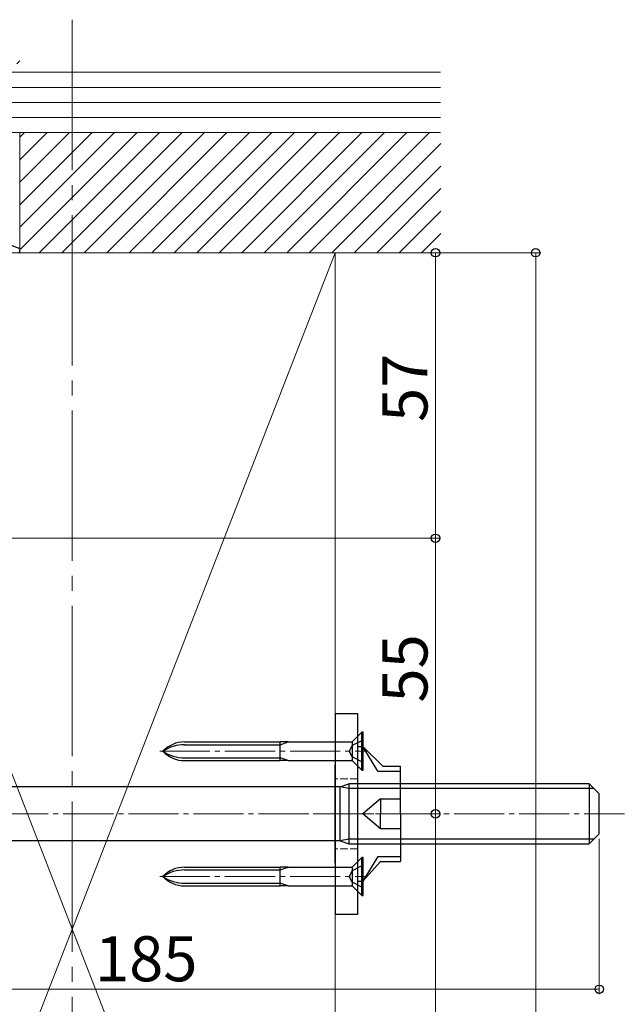
# Model space of a CAD drawing. Extents: x 0 to 1980, y 0 to 3205.
# Drawn here: x 1403 to 1523, y 1760 to 1957 of the extents above; entities that cross this region are included whole.
import ezdxf

# ---------------------------------------------------------------- set-up
doc = ezdxf.new("R2010")
doc.units = 0
doc.linetypes.add('YCENTER_1', pattern=[13, 10, -1, 1, -1])
doc.linetypes.add('YHIDDEN_1', pattern=[4, 3, -1])
for name, color, linetype, lineweight in [('YKK_11', 7, 'CONTINUOUS', 30), ('YKK_12', 2, 'CONTINUOUS', 13), ('YKK_13', 4, 'CONTINUOUS', 30), ('YKK_D', 6, 'CONTINUOUS', 13), ('YSS_K', 3, 'CONTINUOUS', 13)]:
    doc.layers.add(name, color=color, linetype=linetype, lineweight=lineweight)
doc.styles.get("Standard").update_dxf_attribs({"font": 'txt', "bigfont": 'BIGFONT'})

msp = doc.modelspace()

# ---------------------------------------------------------------- linework, layer by layer
at = {"layer": 'YKK_11', "linetype": 'Continuous', "lineweight": -2}
msp.add_line((1402.1, 1947.82), (1402.7, 1948.42), dxfattribs=at)
at = {"layer": 'YKK_11', "linetype": 'ByBlock', "lineweight": -2, "ltscale": 0.5}
for p, q in [((1394.04, 1914.16), (1402.75, 1910.99)), ((1402.75, 1910.99), (1402.61, 1910.16))]:
    msp.add_line(p, q, dxfattribs=at)
at = {"layer": 'YKK_12', "linetype": 'YCENTER_1', "ltscale": 3}
msp.add_line((1413.2, 1956.66), (1413.2, 1578.16), dxfattribs=at)
at = {"layer": 'YKK_12', "linetype": 'YCENTER_1'}
for p, q in [((1430.68, 1810.66), (1472.09, 1810.66)), ((1320.4, 1798.16), (1523.4, 1798.16)), ((1430.68, 1785.66), (1472.09, 1785.66))]:
    msp.add_line(p, q, dxfattribs=at)
at = {"layer": 'YKK_12', "linetype": 'YCENTER_1', "lineweight": 13, "ltscale": 0.5}
msp.add_line((1485.24, 1798.16), (1461.31, 1798.16), dxfattribs=at)
at = {"layer": 'YKK_13', "linetype": 'Continuous', "lineweight": 30, "ltscale": 0.5}
for p, q in [((1465.7, 1818.16), (1465.7, 1778.16)), ((1470.2, 1818.16), (1465.7, 1818.16)), ((1470.2, 1778.16), (1470.2, 1818.16)), ((1470.2, 1811.6), (1471.2, 1811.6)), ((1475.18, 1807.66), (1471.2, 1811.6)), ((1474.2, 1806.66), (1471.2, 1811.6)), ((1465.7, 1788.35), (1465.7, 1807.98)), ((1474.2, 1806.66), (1478.7, 1806.66)), ((1475.18, 1807.66), (1478.7, 1807.66)), ((1478.7, 1798.16), (1478.7, 1807.66)), ((1474.7, 1801.17), (1471.2, 1798.16)), ((1474.7, 1801.17), (1474.7, 1798.16)), ((1474.7, 1801.17), (1478.7, 1801.17)), ((1474.7, 1795.15), (1471.2, 1798.16)), ((1474.7, 1795.15), (1474.7, 1798.16)), ((1478.7, 1798.16), (1478.7, 1788.66)), ((1478.7, 1795.15), (1474.7, 1795.15)), ((1474.2, 1789.66), (1471.2, 1784.73)), ((1474.7, 1788.66), (1471.2, 1784.73)), ((1474.2, 1789.66), (1478.7, 1789.66)), ((1474.7, 1788.66), (1478.7, 1788.66)), ((1470.2, 1784.73), (1471.2, 1784.73)), ((1465.7, 1778.16), (1470.2, 1778.16))]:
    msp.add_line(p, q, dxfattribs=at)
at = {"layer": 'YKK_13'}
for p, q in [((1469.19, 1812.65), (1471, 1814.46)), ((1471.29, 1814.46), (1471, 1814.46)), ((1471, 1806.86), (1471, 1814.46)), ((1471.29, 1806.86), (1471.29, 1814.46)), ((1435.61, 1812.54), (1454.71, 1812.54)), ((1435.61, 1811.97), (1454.71, 1811.97)), ((1454.71, 1808.79), (1454.71, 1812.54)), ((1454.71, 1811.97), (1456.29, 1812.54)), ((1456.29, 1812.54), (1454.71, 1812.54)), ((1456.29, 1812.54), (1468.91, 1812.54)), ((1469.14, 1808.79), (1469.14, 1812.54)), ((1435.61, 1809.35), (1454.71, 1809.35)), ((1435.61, 1808.79), (1454.71, 1808.79)), ((1456.29, 1808.79), (1454.71, 1809.35)), ((1456.29, 1808.79), (1454.71, 1808.79)), ((1456.29, 1808.79), (1468.91, 1808.79)), ((1469.19, 1808.67), (1471, 1806.86)), ((1471, 1806.86), (1471.29, 1806.86)), ((1466.7, 1803.56), (1468.4, 1804.16)), ((1516.4, 1804.16), (1468.4, 1804.16)), ((1468.4, 1804.16), (1468.4, 1792.16)), ((1516.4, 1804.16), (1516.4, 1792.16)), ((1516.4, 1804.16), (1518.4, 1802.16)), ((1466.7, 1803.56), (1352.4, 1803.56)), ((1468.4, 1803.21), (1466.7, 1803.56)), ((1466.7, 1792.76), (1466.7, 1803.56)), ((1517.35, 1803.21), (1468.4, 1803.21)), ((1518.4, 1794.16), (1518.4, 1802.16)), ((1516.4, 1792.16), (1518.4, 1794.16)), ((1466.7, 1792.76), (1352.4, 1792.76)), ((1468.4, 1793.11), (1466.7, 1792.76)), ((1466.7, 1792.76), (1468.4, 1792.16)), ((1517.35, 1793.11), (1468.4, 1793.11)), ((1468.4, 1792.16), (1516.4, 1792.16)), ((1469.19, 1787.65), (1471, 1789.46)), ((1471.29, 1789.46), (1471, 1789.46)), ((1471, 1781.86), (1471, 1789.46)), ((1471.29, 1781.86), (1471.29, 1789.46)), ((1435.61, 1787.54), (1454.71, 1787.54)), ((1435.61, 1786.97), (1454.71, 1786.97)), ((1454.71, 1783.79), (1454.71, 1787.54)), ((1454.71, 1786.97), (1456.29, 1787.54)), ((1456.29, 1787.54), (1454.71, 1787.54)), ((1456.29, 1787.54), (1468.91, 1787.54)), ((1469.14, 1783.79), (1469.14, 1787.54)), ((1435.61, 1784.35), (1454.71, 1784.35)), ((1456.29, 1783.79), (1454.71, 1784.35)), ((1435.61, 1783.79), (1454.71, 1783.79)), ((1456.29, 1783.79), (1454.71, 1783.79)), ((1456.29, 1783.79), (1468.91, 1783.79)), ((1469.19, 1783.67), (1471, 1781.86)), ((1471, 1781.86), (1471.29, 1781.86))]:
    msp.add_line(p, q, dxfattribs=at)
at = {"layer": 'YKK_13', "linetype": 'YHIDDEN_1'}
for p, q in [((1469.05, 1811.81), (1468.44, 1810.66)), ((1471.29, 1812.91), (1469.05, 1811.81)), ((1469.05, 1809.52), (1468.44, 1810.66)), ((1471.29, 1808.41), (1469.05, 1809.52)), ((1469.05, 1786.81), (1468.44, 1785.66)), ((1471.29, 1787.91), (1469.05, 1786.81)), ((1469.05, 1784.52), (1468.44, 1785.66)), ((1471.29, 1783.41), (1469.05, 1784.52))]:
    msp.add_line(p, q, dxfattribs=at)
at = {"layer": 'YKK_13', "linetype": 'YHIDDEN_1', "lineweight": 13, "ltscale": 0.5}
for p, q in [((1470.2, 1805.16), (1465.7, 1805.16)), ((1470.2, 1791.16), (1465.7, 1791.16))]:
    msp.add_line(p, q, dxfattribs=at)
at = {"layer": 'YKK_13'}
for centre, radius, start, end in [((1435.61, 1806.61), 5.92, 90, 136.8953), ((1435.61, 1804.17), 7.8, 90, 123.6577), ((1468.91, 1812.94), 0.4, 270, 315), ((1435.61, 1814.71), 5.92, 223.1047, 270), ((1435.61, 1817.15), 7.8, 236.3423, 270), ((1468.91, 1808.39), 0.4, 45, 90), ((1435.61, 1781.61), 5.92, 90, 136.8953), ((1435.61, 1779.17), 7.8, 90, 123.6577), ((1468.91, 1787.94), 0.4, 270, 315), ((1435.61, 1789.71), 5.92, 223.1047, 270), ((1435.61, 1792.15), 7.8, 236.3423, 270), ((1468.91, 1783.39), 0.4, 45, 90)]:
    msp.add_arc(centre, radius, start, end, dxfattribs=at)
at = {"layer": 'YKK_D'}
for p, q in [((1466.7, 1910.16), (1506.7, 1910.16)), ((1485.7, 1910.16), (1485.7, 1853.16)), ((1505.7, 1640.16), (1505.7, 1910.16)), ((1361.2, 1853.16), (1486.7, 1853.16)), ((1361.2, 1853.16), (1486.7, 1853.16)), ((1485.7, 1853.16), (1485.7, 1798.16)), ((1479.7, 1798.16), (1486.7, 1798.16)), ((1479.7, 1798.16), (1486.7, 1798.16)), ((1485.7, 1798.16), (1485.7, 1678.16)), ((1518.4, 1793.16), (1518.4, 1762.16)), ((1333.4, 1763.16), (1518.4, 1763.16))]:
    msp.add_line(p, q, dxfattribs=at)
at = {"layer": 'YKK_D', "linetype": 'ByBlock', "lineweight": -2}
for centre in [(1485.7, 1910.16), (1505.7, 1910.16), (1485.7, 1853.16), (1485.7, 1853.16), (1485.7, 1798.16), (1485.7, 1798.16), (1518.4, 1763.16)]:
    msp.add_circle(centre, 0.85, dxfattribs=at)
at = {"layer": 'YSS_K'}
for p, q in [((1486.7, 1946.16), (1387.7, 1946.16)), ((1486.7, 1943.16), (1387.7, 1943.16)), ((1486.7, 1940.16), (1387.7, 1940.16)), ((1486.7, 1937.16), (1387.7, 1937.16)), ((1387.7, 1934.16), (1486.7, 1934.16)), ((1483.7, 1934.16), (1402.7, 1934.16)), ((1402.7, 1934.16), (1402.7, 1910.16)), ((1360.7, 1910.16), (1465.7, 1910.16)), ((1465.7, 1910.16), (1360.7, 1640.16)), ((1360.7, 1910.16), (1465.7, 1640.16)), ((1402.7, 1910.16), (1483.7, 1910.16)), ((1465.7, 1910.16), (1465.7, 1640.16))]:
    msp.add_line(p, q, dxfattribs=at)
at = {"layer": 'YSS_K', "linetype": 'Continuous'}
for p, q in [((1402.7, 1933.19), (1403.67, 1934.16)), ((1402.7, 1928.7), (1408.16, 1934.16)), ((1402.7, 1924.21), (1412.65, 1934.16)), ((1402.7, 1919.72), (1417.14, 1934.16)), ((1402.7, 1915.23), (1421.63, 1934.16)), ((1402.7, 1910.74), (1426.12, 1934.16)), ((1406.61, 1910.16), (1430.61, 1934.16)), ((1411.1, 1910.16), (1435.1, 1934.16)), ((1415.59, 1910.16), (1439.59, 1934.16)), ((1420.08, 1910.16), (1444.08, 1934.16)), ((1424.57, 1910.16), (1448.57, 1934.16)), ((1429.06, 1910.16), (1453.06, 1934.16)), ((1433.55, 1910.16), (1457.55, 1934.16)), ((1438.04, 1910.16), (1462.04, 1934.16)), ((1442.53, 1910.16), (1466.53, 1934.16)), ((1447.02, 1910.16), (1471.02, 1934.16)), ((1451.51, 1910.16), (1475.51, 1934.16)), ((1456, 1910.16), (1480, 1934.16)), ((1460.49, 1910.16), (1484.49, 1934.16)), ((1464.98, 1910.16), (1486.76, 1931.94)), ((1469.47, 1910.16), (1486.76, 1927.45)), ((1473.96, 1910.16), (1486.76, 1922.96)), ((1478.45, 1910.16), (1486.76, 1918.47)), ((1482.94, 1910.16), (1486.76, 1913.98))]:
    msp.add_line(p, q, dxfattribs=at)
at = {"layer": 'YSS_K', "linetype": 'Continuous', "lineweight": 13, "ltscale": 0.5}
msp.add_line((1402.7, 1910.16), (1402.7, 1921.66), dxfattribs=at)

# ---------------------------------------------------------------- texts
at = {"layer": 'YKK_D'}
for s, p in [('57', (1484.1, 1876.38)), ('55', (1484.1, 1820.38))]:
    msp.add_text(s, height=9, rotation=90, dxfattribs=at).set_placement(p)
msp.add_text('185', height=9, dxfattribs=at).set_placement((1417.74, 1764.76))

doc.saveas('drawing.dxf')
